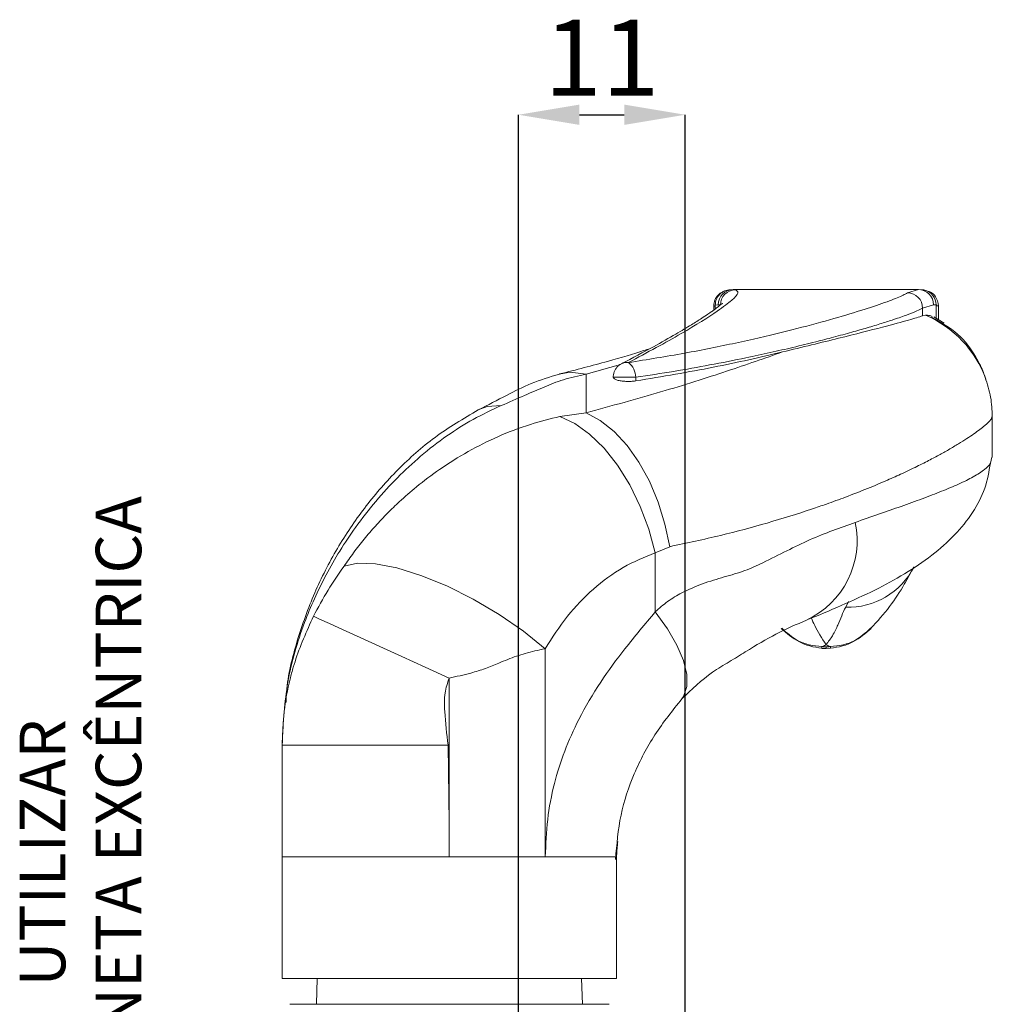
# Paper-space layout 'HYDRO(2)' of a CAD drawing. Units: millimetres. Extents: x 10 to 205, y 4 to 287.
# Drawn here: x 73 to 105, y 116 to 149 of the extents above; entities that cross this region are included whole.
import ezdxf

# ---------------------------------------------------------------- set-up
doc = ezdxf.new("R2010")
doc.units = ezdxf.units.MM
doc.header["$PDSIZE"] = -1
doc.layers.add('ANOTAÇÕES', color=8, linetype='Continuous')
doc.styles.add('SLDTEXTSTYLE0', font='TXT', dxfattribs={"width": 0.7})
doc.dimstyles.new('SLDDIMSTYLE12', dxfattribs={"dimtxt": 2.5, "dimasz": 2, "dimexe": 0, "dimexo": 0.0625, "dimtad": 1, "dimdec": 1, "dimlfac": 2, "dimrnd": 1e-09, "dimzin": 12, "dimdsep": 46, "dimtxsty": 'SLDTEXTSTYLE0', "dimsah": 1, "dimcen": 0.09, "dimadec": 0, "dimazin": 3, "dimtfac": 1, "dimtdec": 1, "dimtofl": 0, "dimtmove": 0, "dimatfit": 3, "dimfxl": 0, "dimfrac": 2, "dimtolj": 1, "dimtzin": 12, "dimarcsym": 0})

# ---------------------------------------------------------------- blocks, each defined once
blk = doc.blocks.new('_D_44')
at = {"layer": 'ANOTAÇÕES', "color": 0, "lineweight": -2}
for p, q in [((89.389, 101.882), (89.389, 145.515)), ((91.389, 145.515), (92.865, 145.515)), ((94.865, 103.131), (94.865, 145.515))]:
    blk.add_line(p, q, dxfattribs=at)
at = {"layer": 'ANOTAÇÕES', "color": 0}
for points in [[(91.389, 145.849), (91.389, 145.182), (89.389, 145.515)], [(92.865, 145.182), (92.865, 145.849), (94.865, 145.515)]]:
    blk.add_solid(points, dxfattribs=at)
at = {"layer": 'Defpoints', "color": 0}
for p in [(94.865, 145.515), (94.865, 103.068), (89.389, 101.819)]:
    blk.add_point(p, dxfattribs=at)
at = {"layer": 'ANOTAÇÕES', "color": 0, "insert": (92.127, 148.64), "char_height": 2.5, "attachment_point": 2, "style": 'SLDTEXTSTYLE0'}
blk.add_mtext('\\A1;11', dxfattribs=at)
blk = doc.blocks.new('SW_NOTE_0_48')
at = {"layer": 'ANOTAÇÕES', "color": 0, "char_height": 1.5, "attachment_point": 2, "rotation": 90, "style": 'SLDTEXTSTYLE0'}
for s, insert in [('MAÇANETA EXCÊNTRICA', (0.566, 4.115)), ('UTILIZAR', (-1.934, 3.937))]:
    blk.add_mtext(s, dxfattribs=dict(at, insert=insert))

psp = doc.layouts.new('HYDRO(2)')

# ---------------------------------------------------------------- linework, layer by layer
at = {"color": 7, "linetype": 'Continuous', "lineweight": 18}
for p, q in [((96.359, 139.759), (96.452, 139.768)), ((102.54, 139.768), (96.452, 139.768)), ((102.54, 139.768), (102.622, 139.764)), ((95.807, 139.26), (95.807, 139.092)), ((95.841, 139.224), (95.839, 139.22)), ((103.207, 138.778), (103.207, 139.265)), ((102.679, 138.906), (102.773, 138.922)), ((103.046, 138.868), (103.392, 138.659)), ((104.972, 134.253), (104.972, 135.615)), ((104.909, 134.061), (104.957, 134.253)), ((99.363, 127.972), (99.507, 127.966)), ((99.507, 127.966), (99.65, 127.973)), ((81.614, 124.893), (81.614, 124.791)), ((81.614, 121.142), (81.614, 124.791)), ((81.614, 121.118), (81.614, 121.142)), ((81.614, 121.118), (81.614, 117.118)), ((92.557, 121.118), (87.109, 121.118)), ((92.614, 117.118), (92.614, 121.118)), ((92.614, 117.118), (81.614, 117.118)), ((82.769, 117.118), (82.739, 116.268)), ((91.489, 116.268), (91.459, 117.118)), ((81.864, 116.268), (87.114, 116.268)), ((87.114, 116.268), (92.364, 116.268))]:
    psp.add_line(p, q, dxfattribs=at)
at = {"color": 9, "linetype": 'Continuous', "lineweight": 18}
for p, q in [((96.452, 139.768), (96.526, 139.76)), ((102.181, 139.657), (102.54, 139.768)), ((95.86, 139.259), (95.841, 139.224)), ((95.86, 139.259), (95.953, 139.268)), ((95.86, 139.13), (95.86, 139.259)), ((95.953, 139.268), (96.027, 139.261)), ((102.679, 139.158), (103.038, 139.268)), ((103.038, 139.268), (103.12, 139.264)), ((103.12, 139.264), (103.12, 138.828)), ((103.166, 139.218), (103.12, 139.264)), ((102.679, 138.906), (102.679, 139.158)), ((92.742, 137.309), (91.614, 136.989)), ((91.614, 136.989), (91.614, 135.716)), ((93.001, 136.884), (92.501, 136.884)), ((93.244, 136.884), (93.001, 136.884)), ((93.244, 136.884), (93.244, 136.764)), ((90.743, 135.597), (91.614, 135.716)), ((94.361, 131.314), (93.885, 131.11)), ((93.885, 131.11), (93.885, 129.17)), ((100.244, 129.508), (100.149, 129.327)), ((90.259, 121.118), (90.259, 127.961)), ((99.507, 128.021), (99.507, 127.966)), ((87.105, 126.992), (87.105, 122.229)), ((81.614, 124.791), (87.07, 124.791)), ((87.07, 124.791), (87.105, 122.229)), ((87.105, 122.229), (87.109, 121.118))]:
    psp.add_line(p, q, dxfattribs=at)
at = {"color": 7, "linetype": 'Continuous', "lineweight": 18, "flags": 128}
psp.add_lwpolyline([(102.622, 139.764), (102.719, 139.754), (102.735, 139.751)], dxfattribs=at)
at = {"color": 9, "linetype": 'Continuous', "lineweight": 18, "flags": 128}
for points in [[(91.614, 136.989), (91.086, 137.048), (90.729, 136.99)], [(88.813, 135.951), (88.355, 135.924), (88.062, 135.809)], [(94.361, 131.314), (94.205, 132.058), (93.98, 132.781), (93.692, 133.466), (93.348, 134.092), (92.957, 134.644), (92.53, 135.106), (92.078, 135.467), (91.614, 135.716)], [(90.743, 135.597), (91.236, 135.369), (91.726, 135.018), (92.2, 134.555), (92.644, 133.993), (93.045, 133.348), (93.392, 132.638), (93.675, 131.885), (93.885, 131.11)], [(90.259, 127.961), (89.547, 128.535), (88.748, 129.085), (87.897, 129.588), (87.028, 130.022), (86.179, 130.37), (85.385, 130.616), (84.68, 130.752), (84.093, 130.77), (83.648, 130.67)], [(94.762, 126.31), (94.815, 126.391), (94.922, 126.714), (94.921, 127.111), (94.812, 127.569), (94.598, 128.075), (94.286, 128.615), (93.885, 129.17)], [(87.105, 126.992), (86.314, 127.352), (85.548, 127.701), (84.83, 128.028), (84.182, 128.324), (83.623, 128.579), (83.172, 128.784), (82.841, 128.935), (82.641, 129.026)], [(99.368, 128.028), (99.363, 127.974), (99.363, 127.972)]]:
    psp.add_lwpolyline(points, dxfattribs=at)
at = {"color": 9, "linetype": 'Continuous', "lineweight": 18}
for centre, radius, start, end in [((96.359, 139.26), 0.499, 90.003, 180.1378), ((96.453, 139.269), 0.499, 90.0733, 180.0733), ((96.527, 139.26), 0.5, 90.1423, 179.9974), ((102.178, 139.156), 0.502, 0.2717, 89.5789), ((102.539, 139.269), 0.499, 359.8798, 89.879), ((102.621, 139.265), 0.499, 359.8676, 76.7781), ((101.378, 135.613), 3.591, 19.7499, 67.1372), ((92.948, 136.983), 0.387, 82.0174, 116.426), ((92.625, 136.874), 0.62, 0.8625, 52.559), ((97.618, 131.525), 2.907, 295.3775, 11.6613), ((100.247, 131.724), 2.398, 267.654, 333.3085), ((99.507, 129.579), 1.557, 264.9032, 270.0088), ((99.507, 129.579), 1.557, 270.0062, 275.0977)]:
    psp.add_arc(centre, radius, start, end, dxfattribs=at)
for points, knots in [([(96.526, 139.76), (96.57, 139.733), (96.658, 139.679), (96.441, 139.436), (95.89, 139.018), (94.85, 138.359), (93.618, 137.698), (93.001, 137.366)], [0, 0, 0, 0, 0.166904, 0.333969, 0.501411, 0.750316, 1, 1, 1, 1]), ([(93.001, 137.366), (93.627, 137.467), (94.877, 137.668), (96.557, 138.01), (98.063, 138.357), (99.364, 138.697), (100.449, 139.012), (101.291, 139.286), (101.903, 139.512), (102.088, 139.609), (102.181, 139.657)], [0, 0, 0, 0, 0.124916, 0.249466, 0.37491, 0.499496, 0.624379, 0.749977, 0.874607, 1, 1, 1, 1]), ([(102.679, 139.158), (102.624, 139.129), (102.51, 139.069), (102.188, 138.941), (101.789, 138.801), (101.336, 138.655), (100.876, 138.515), (100.346, 138.363), (99.78, 138.208), (99.135, 138.041), (98.442, 137.871), (97.673, 137.695), (96.768, 137.499), (95.714, 137.292), (94.505, 137.075), (93.665, 136.948), (93.244, 136.884)], [0, 0, 0, 0, 0.080812, 0.163999, 0.249586, 0.310867, 0.375043, 0.435021, 0.499851, 0.556886, 0.624446, 0.687229, 0.750002, 0.837579, 0.918694, 1, 1, 1, 1]), ([(91.614, 135.716), (92.447, 135.944), (94.115, 136.401), (96.289, 137.091), (97.482, 137.509), (98.075, 137.717)], [0, 0, 0, 0, 0.334303, 0.6692339, 1, 1, 1, 1]), ([(91.614, 136.989), (91.357, 136.933), (90.856, 136.824), (90.233, 136.569), (89.589, 136.286), (89.075, 136.065), (88.813, 135.951)], [0, 0, 0, 0, 0.259021, 0.504022, 0.746267, 1, 1, 1, 1]), ([(88.813, 135.951), (88.504, 135.807), (87.885, 135.517), (87.006, 134.955), (86.175, 134.315), (85.396, 133.593), (84.682, 132.812), (84.05, 132.002), (83.507, 131.189), (83.055, 130.404), (82.668, 129.616), (82.193, 128.457), (81.726, 126.878), (81.651, 125.55), (81.614, 124.893)], [0, 0, 0, 0, 0.076366, 0.153079, 0.234883, 0.312099, 0.389589, 0.468263, 0.534872, 0.598838, 0.660254, 0.719218, 0.861286, 1, 1, 1, 1]), ([(83.648, 130.67), (83.752, 130.82), (83.963, 131.123), (84.309, 131.564), (84.681, 132), (85.068, 132.41), (85.515, 132.842), (86.078, 133.332), (86.828, 133.897), (87.724, 134.456), (88.724, 134.954), (89.733, 135.344), (90.421, 135.516), (90.743, 135.597)], [0, 0, 0, 0, 0.06036, 0.122267, 0.185724, 0.250731, 0.309916, 0.393266, 0.500835, 0.626243, 0.751445, 0.88366, 1, 1, 1, 1]), ([(104.959, 135.588), (104.955, 135.561), (104.946, 135.499), (104.744, 135.304), (104.451, 135.079), (104.136, 134.868), (103.861, 134.695), (103.551, 134.512), (103.206, 134.319), (102.821, 134.116), (102.419, 133.915), (101.982, 133.707), (101.49, 133.485), (100.87, 133.224), (100.196, 132.961), (99.573, 132.734), (98.738, 132.446), (97.605, 132.094), (96.049, 131.675), (94.926, 131.435), (94.361, 131.314)], [0, 0, 0, 0, 0.064852, 0.146264, 0.22946, 0.269503, 0.311081, 0.354199, 0.392667, 0.434354, 0.479262, 0.512101, 0.554393, 0.606137, 0.660238, 0.703357, 0.735495, 0.825819, 0.912444, 1, 1, 1, 1]), ([(100.464, 132.113), (100.724, 132.203), (101.258, 132.389), (101.993, 132.646), (102.69, 132.897), (103.327, 133.141), (103.895, 133.38), (104.386, 133.62), (104.715, 133.845), (104.892, 133.992), (104.908, 134.059), (104.909, 134.061)], [0, 0, 0, 0, 0.103844, 0.213366, 0.328587, 0.449525, 0.576196, 0.714093, 0.866022, 0.995486, 1, 1, 1, 1]), ([(93.885, 129.17), (94.018, 129.288), (94.294, 129.533), (94.821, 129.843), (95.452, 130.11), (96.15, 130.321), (96.822, 130.503), (97.775, 130.949), (99.022, 131.604), (99.974, 131.94), (100.464, 132.113)], [0, 0, 0, 0, 0.060604, 0.126373, 0.218721, 0.316477, 0.410849, 0.498895, 0.741794, 1, 1, 1, 1]), ([(90.259, 127.961), (90.495, 128.327), (90.963, 129.053), (91.84, 129.948), (92.808, 130.678), (93.529, 130.967), (93.885, 131.11)], [0, 0, 0, 0, 0.251877, 0.499642, 0.752593, 1, 1, 1, 1]), ([(82.641, 129.026), (82.795, 129.315), (83.095, 129.877), (83.467, 130.41), (83.648, 130.67)], [0, 0, 0, 0, 0.512807, 1, 1, 1, 1]), ([(90.269, 121.118), (90.284, 121.529), (90.314, 122.343), (90.542, 123.511), (90.893, 124.614), (91.399, 125.739), (92.068, 126.867), (92.926, 128.03), (93.549, 128.771), (93.885, 129.17)], [0, 0, 0, 0, 0.130214, 0.257774, 0.378291, 0.504361, 0.663484, 0.81871, 1, 1, 1, 1]), ([(100.149, 129.327), (100.104, 129.233), (100.014, 129.044), (99.893, 128.73), (99.745, 128.412), (99.579, 128.19), (99.504, 128.09)], [0, 0, 0, 0, 0.2487333, 0.4979043, 0.7741654, 1, 1, 1, 1]), ([(81.614, 124.791), (81.627, 125.162), (81.651, 125.902), (81.813, 126.743), (81.952, 127.262), (82.01, 127.451), (82.185, 128.014), (82.418, 128.531), (82.641, 129.026)], [0, 0, 0, 0, 0.250018, 0.500155, 0.593315, 0.621159, 0.636508, 1, 1, 1, 1]), ([(99.504, 128.09), (99.365, 128.307), (99.166, 128.616), (99.055, 128.887), (99.022, 128.969)], [0, 0, 0, 0, 0.699428, 1, 1, 1, 1]), ([(99.368, 128.028), (99.227, 128.042), (98.949, 128.072), (98.475, 128.242), (98.212, 128.482), (98.051, 128.63)], [0, 0, 0, 0, 0.28258, 0.557139, 1, 1, 1, 1]), ([(100.963, 128.63), (100.801, 128.482), (100.539, 128.242), (100.064, 128.071), (99.786, 128.042), (99.645, 128.028)], [0, 0, 0, 0, 0.442978, 0.717461, 1, 1, 1, 1]), ([(90.259, 127.961), (90.148, 127.937), (89.936, 127.891), (89.621, 127.809), (89.224, 127.69), (88.792, 127.506), (88.295, 127.301), (87.75, 127.134), (87.344, 127.044), (87.105, 126.992)], [0, 0, 0, 0, 0.116512, 0.221668, 0.31566, 0.505932, 0.644592, 0.789906, 1, 1, 1, 1]), ([(99.504, 128.09), (99.504, 128.09), (99.503, 128.09), (99.502, 128.089), (99.501, 128.089), (99.5, 128.088), (99.501, 128.088), (99.502, 128.085), (99.495, 128.082), (99.477, 128.074), (99.456, 128.066), (99.42, 128.048), (99.392, 128.037), (99.368, 128.028)], [0, 0, 0, 0, 0.003886, 0.008065, 0.018118, 0.024169, 0.031717, 0.050291, 0.10342, 0.183117, 0.39668, 0.50061, 1, 1, 1, 1]), ([(99.645, 128.028), (99.634, 128.032), (99.615, 128.039), (99.592, 128.049), (99.559, 128.064), (99.532, 128.076), (99.509, 128.088), (99.507, 128.089), (99.505, 128.09), (99.504, 128.09)], [0, 0, 0, 0, 0.245806, 0.404905, 0.491729, 0.956131, 0.960631, 0.992251, 1, 1, 1, 1]), ([(99.65, 127.979), (99.65, 127.977), (99.651, 127.968), (99.648, 128.001), (99.645, 128.028)], [0, 0, 0, 0, 0.1934737, 1, 1, 1, 1]), ([(87.07, 124.791), (87.027, 125.157), (86.96, 125.725), (86.934, 126.476), (87.052, 126.831), (87.105, 126.992)], [0, 0, 0, 0, 0.498549, 0.773755, 1, 1, 1, 1]), ([(81.614, 121.118), (81.629, 121.118), (81.659, 121.118), (81.898, 121.118), (82.278, 121.118), (82.794, 121.118), (83.436, 121.118), (84.177, 121.118), (85.009, 121.118), (85.987, 121.118), (86.705, 121.118), (87.109, 121.118)], [0, 0, 0, 0, 0.105924, 0.214921, 0.320845, 0.429842, 0.535766, 0.644762, 0.750687, 0.859683, 1, 1, 1, 1])]:
    psp.add_open_spline(points, degree=3, knots=knots, dxfattribs=at)
at = {"color": 7, "linetype": 'Continuous', "lineweight": 18}
for points, knots in [([(96.225, 139.741), (96.134, 139.709), (96.001, 139.663), (95.834, 139.441), (95.816, 139.297), (95.807, 139.227)], [0, 0, 0, 0, 0.5286601, 0.772476, 1, 1, 1, 1]), ([(103.207, 139.226), (103.18, 139.34), (103.105, 139.651), (102.878, 139.712), (102.734, 139.751)], [0, 0, 0, 0, 0.36552, 1, 1, 1, 1]), ([(96.107, 139.311), (96.101, 139.311), (96.085, 139.31), (95.935, 139.182), (95.771, 139.065), (95.598, 138.944), (95.389, 138.806), (95.052, 138.594), (94.539, 138.287), (93.802, 137.869), (93.14, 137.521), (92.78, 137.332)], [0, 0, 0, 0, 0.093246, 0.220837, 0.306963, 0.352029, 0.42365, 0.524045, 0.653202, 0.811502, 1, 1, 1, 1]), ([(98.075, 137.717), (98.717, 137.873), (100.019, 138.19), (101.367, 138.531), (102.304, 138.783), (102.553, 138.865), (102.679, 138.906)], [0, 0, 0, 0, 0.261502, 0.530632, 0.762572, 1, 1, 1, 1]), ([(102.773, 138.922), (102.796, 138.921), (102.842, 138.92), (102.915, 138.921), (102.965, 138.899), (102.993, 138.887)], [0, 0, 0, 0, 0.312245, 0.624492, 1, 1, 1, 1]), ([(104.758, 136.825), (104.753, 136.84), (104.743, 136.869), (104.685, 137.029), (104.585, 137.266), (104.357, 137.696), (103.892, 138.35), (103.281, 138.692), (102.977, 138.862)], [0, 0, 0, 0, 0.1121419, 0.2207444, 0.3316989, 0.450414, 0.7267019, 1, 1, 1, 1]), ([(93.717, 137.83), (93.647, 137.807), (93.273, 137.683), (92.315, 137.395), (91.281, 137.131), (90.739, 136.993)], [0, 0, 0, 0, 0.0991177, 0.5279693, 1, 1, 1, 1]), ([(93.244, 136.764), (94.12, 136.911), (95.896, 137.208), (97.342, 137.545), (98.075, 137.717)], [0, 0, 0, 0, 0.492995, 1, 1, 1, 1]), ([(92.777, 137.328), (92.759, 137.319), (92.709, 137.294), (92.641, 137.235), (92.577, 137.154), (92.516, 137.036), (92.507, 136.938), (92.501, 136.875)], [0, 0, 0, 0, 0.10905, 0.294757, 0.480499, 0.662366, 1, 1, 1, 1]), ([(90.73, 136.99), (90.416, 136.893), (89.804, 136.703), (89.004, 136.295), (88.381, 135.973), (88.064, 135.81)], [0, 0, 0, 0, 0.342155, 0.665568, 1, 1, 1, 1]), ([(92.506, 136.901), (92.506, 136.901), (92.499, 136.895), (92.5, 136.889), (92.501, 136.884)], [0, 0, 0, 0, 0.016813, 1, 1, 1, 1]), ([(93.244, 136.764), (93.194, 136.758), (93.117, 136.748), (92.977, 136.745), (92.837, 136.752), (92.691, 136.773), (92.578, 136.807), (92.512, 136.846), (92.505, 136.872), (92.501, 136.884)], [0, 0, 0, 0, 0.155539, 0.241448, 0.39704, 0.552544, 0.710571, 0.874069, 1, 1, 1, 1]), ([(104.972, 135.594), (104.963, 135.807), (104.944, 136.245), (104.807, 136.665), (104.738, 136.88)], [0, 0, 0, 0, 0.487204, 1, 1, 1, 1]), ([(88.063, 135.809), (87.578, 135.525), (86.628, 134.967), (85.415, 133.88), (84.36, 132.684), (83.457, 131.358), (82.692, 129.906), (82.117, 128.324), (81.783, 127.061), (81.745, 126.333), (81.736, 126.179)], [0, 0, 0, 0, 0.1468843, 0.287885, 0.4231385, 0.5562524, 0.6906372, 0.8250884, 0.9627871, 1, 1, 1, 1]), ([(98.865, 128.9), (99.627, 129.216), (101.102, 129.827), (102.716, 130.772), (103.747, 131.675), (104.34, 132.415), (104.76, 133.212), (104.862, 133.783), (104.911, 134.062)], [0, 0, 0, 0, 0.2768426, 0.5355619, 0.6583153, 0.7768687, 0.891034, 1, 1, 1, 1]), ([(100.97, 128.621), (101.187, 128.861), (101.62, 129.339), (102.074, 130.056), (102.291, 130.462), (102.39, 130.647)], [0, 0, 0, 0, 0.351427, 0.703411, 1, 1, 1, 1]), ([(94.76, 126.307), (95.082, 126.619), (95.564, 127.086), (96.345, 127.54), (97.056, 127.986), (97.903, 128.494), (98.532, 128.759), (98.861, 128.898)], [0, 0, 0, 0, 0.223938, 0.3352269, 0.4549186, 0.7146317, 1, 1, 1, 1]), ([(98.024, 128.627), (98.21, 128.467), (98.494, 128.223), (98.971, 128.034), (99.23, 127.995), (99.363, 127.975)], [0, 0, 0, 0, 0.478909, 0.732976, 1, 1, 1, 1]), ([(99.65, 127.975), (99.783, 127.995), (100.042, 128.033), (100.518, 128.221), (100.802, 128.465), (100.987, 128.624)], [0, 0, 0, 0, 0.267038, 0.52106, 1, 1, 1, 1]), ([(92.578, 121.03), (92.619, 121.521), (92.701, 122.498), (93.17, 123.887), (93.867, 125.2), (94.454, 125.928), (94.759, 126.307)], [0, 0, 0, 0, 0.241948, 0.481318, 0.730481, 1, 1, 1, 1]), ([(92.651, 121.617), (92.635, 121.464), (92.618, 121.299), (92.615, 121.131), (92.615, 121.118)], [0, 0, 0, 0, 0.924429, 1, 1, 1, 1])]:
    psp.add_open_spline(points, degree=3, knots=knots, dxfattribs=at)

# ---------------------------------------------------------------- block references
at = {"layer": 'ANOTAÇÕES'}
psp.add_blockref('SW_NOTE_0_48', (74.913, 117.309), dxfattribs=at)

# ---------------------------------------------------------------- dimensions: what is measured, and where the dimension line sits
dim = psp.add_linear_dim(base=(94.865, 145.515), p1=(89.389, 101.819), p2=(94.865, 103.068), dimstyle='SLDDIMSTYLE12', dxfattribs=at)
dim.commit()
dim.dimension.update_dxf_attribs({"geometry": '_D_44', "text_midpoint": (92.127, 145.515), "dimtype": 160})

doc.saveas('drawing.dxf')
